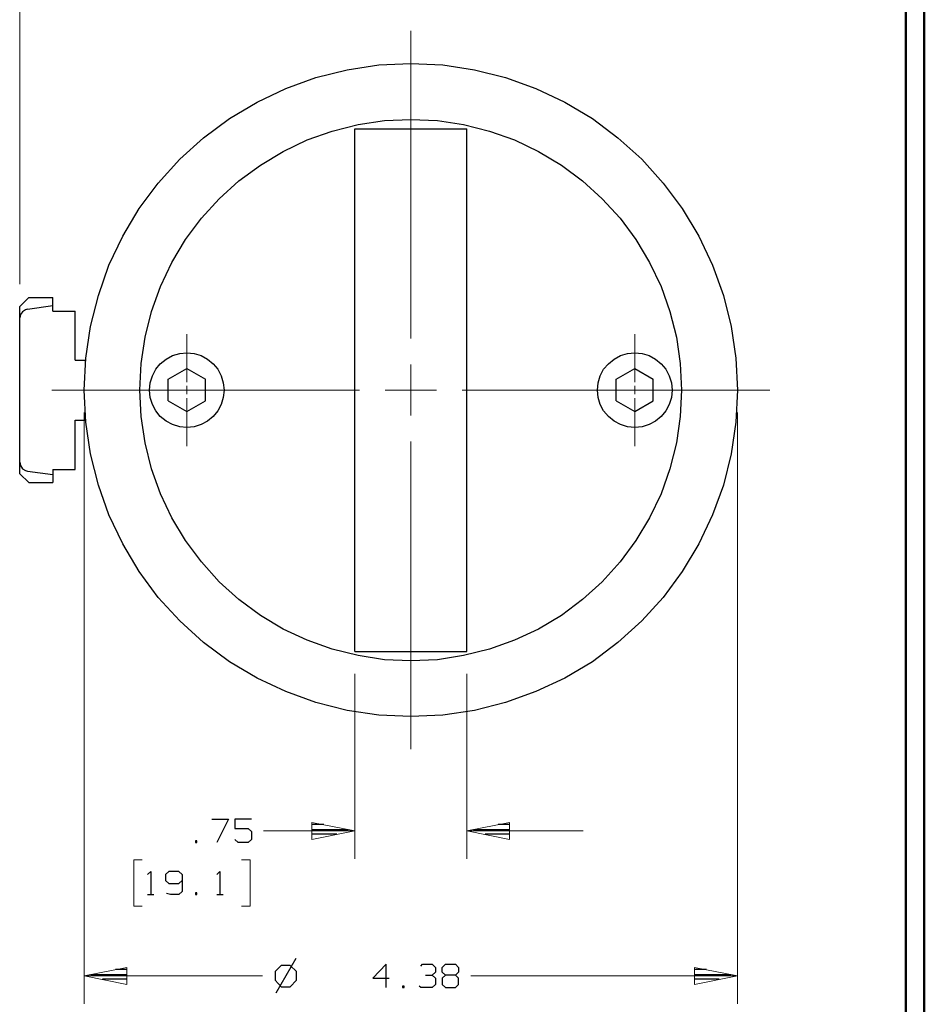
# Model space of a CAD drawing. Units: inches. Extents: x -3.57 to 3.55, y -2.65 to 2.88.
# Drawn here: x 1.71 to 3.55, y -0.3 to 1.71 of the extents above; entities that cross this region are included whole.
import ezdxf

# ---------------------------------------------------------------- set-up
doc = ezdxf.new("R2010")
doc.units = ezdxf.units.IN
doc.header["$MEASUREMENT"] = 0
doc.layers.add('Layer 1', color=7, linetype='Continuous')

msp = doc.modelspace()

# ---------------------------------------------------------------- linework, layer by layer
at = {"layer": 'Layer 1', "lineweight": 50}
for points in [[(3.5521, 2.7597), (3.5521, 2.7597), (3.5521, -2.6458), (3.5521, -2.6458)], [(3.5146, 2.7215), (3.5146, 2.7215), (3.5146, -2.6076), (3.5146, -2.6076)]]:
    msp.add_open_spline(points, degree=3, dxfattribs=at)
at = {"layer": 'Layer 1', "lineweight": 13}
for points in [[(1.7069, 1.1722), (1.7069, 1.1722), (1.7069, 1.8986), (1.7069, 1.8986)], [(2.5049, 1.0611), (2.5049, 1.0611), (2.5049, 1.6889), (2.5049, 1.6889)], [(2.0479, 0.9722), (2.0479, 0.9722), (2.0479, 1.0701), (2.0479, 1.0701)], [(2.9618, 0.9722), (2.9618, 0.9722), (2.9618, 1.0701), (2.9618, 1.0701)], [(2.5049, 0.9042), (2.5049, 0.9042), (2.5049, 1.0083), (2.5049, 1.0083)], [(2.0479, 0.9479), (2.0479, 0.9479), (2.0479, 0.9646), (2.0479, 0.9646)], [(2.9618, 0.9479), (2.9618, 0.9479), (2.9618, 0.9646), (2.9618, 0.9646)], [(1.7722, 0.9562), (1.7722, 0.9562), (2.4, 0.9562), (2.4, 0.9562)], [(2.4521, 0.9562), (2.4521, 0.9562), (2.5569, 0.9562), (2.5569, 0.9562)], [(2.6097, 0.9562), (2.6097, 0.9562), (3.2368, 0.9562), (3.2368, 0.9562)], [(2.0479, 0.8417), (2.0479, 0.8417), (2.0479, 0.9396), (2.0479, 0.9396)], [(2.9618, 0.8417), (2.9618, 0.8417), (2.9618, 0.9396), (2.9618, 0.9396)], [(1.8382, 0.9104), (1.8382, 0.9104), (1.8382, -0.2958), (1.8382, -0.2958)], [(3.1708, 0.9104), (3.1708, 0.9104), (3.1708, -0.2958), (3.1708, -0.2958)], [(2.5049, 0.2236), (2.5049, 0.2236), (2.5049, 0.8514), (2.5049, 0.8514)], [(2.3903, 0.3771), (2.3903, 0.3771), (2.3903, 0), (2.3903, 0)], [(2.6188, 0.3771), (2.6188, 0.3771), (2.6188, 0), (2.6188, 0)], [(2.2042, 0.0569), (2.2042, 0.0569), (2.3903, 0.0569), (2.3903, 0.0569)], [(2.6188, 0.0569), (2.6188, 0.0569), (2.8563, 0.0569), (2.8563, 0.0569)], [(1.9569, -0.0021), (1.9569, -0.0021), (1.9396, -0.0021), (1.9396, -0.0021)], [(1.9396, -0.0021), (1.9396, -0.0021), (1.9396, -0.0965), (1.9396, -0.0965)], [(2.1597, -0.0021), (2.1597, -0.0021), (2.1771, -0.0021), (2.1771, -0.0021)], [(2.1771, -0.0021), (2.1771, -0.0021), (2.1771, -0.0965), (2.1771, -0.0965)], [(1.9396, -0.0965), (1.9396, -0.0965), (1.9569, -0.0965), (1.9569, -0.0965)], [(2.1771, -0.0965), (2.1771, -0.0965), (2.1597, -0.0965), (2.1597, -0.0965)], [(2.2021, -0.2389), (2.2021, -0.2389), (1.8382, -0.2389), (1.8382, -0.2389)], [(3.1708, -0.2389), (3.1708, -0.2389), (2.6271, -0.2389), (2.6271, -0.2389)]]:
    msp.add_open_spline(points, degree=3, dxfattribs=at)
at = {"layer": 'Layer 1', "lineweight": 25}
for points, knots in [([(3.1708, 0.9562), (3.1708, 0.9562), (3.1674, 1.0215), (3.1674, 1.0215), (3.1674, 1.0215), (3.1674, 1.0215), (3.1583, 1.0861), (3.1583, 1.0861), (3.1583, 1.0861), (3.1583, 1.0861), (3.1424, 1.1493), (3.1424, 1.1493), (3.1424, 1.1493), (3.1424, 1.1493), (3.1201, 1.2111), (3.1201, 1.2111), (3.1201, 1.2111), (3.1201, 1.2111), (3.0924, 1.2701), (3.0924, 1.2701), (3.0924, 1.2701), (3.0924, 1.2701), (3.0583, 1.3264), (3.0583, 1.3264), (3.0583, 1.3264), (3.0583, 1.3264), (3.0194, 1.3785), (3.0194, 1.3785), (3.0194, 1.3785), (3.0194, 1.3785), (2.9757, 1.4271), (2.9757, 1.4271), (2.9757, 1.4271), (2.9757, 1.4271), (2.9271, 1.4708), (2.9271, 1.4708), (2.9271, 1.4708), (2.9271, 1.4708), (2.875, 1.5104), (2.875, 1.5104), (2.875, 1.5104), (2.875, 1.5104), (2.8188, 1.5437), (2.8188, 1.5437), (2.8188, 1.5437), (2.8188, 1.5437), (2.7597, 1.5715), (2.7597, 1.5715), (2.7597, 1.5715), (2.7597, 1.5715), (2.6979, 1.5937), (2.6979, 1.5937), (2.6979, 1.5937), (2.6979, 1.5937), (2.6347, 1.6097), (2.6347, 1.6097), (2.6347, 1.6097), (2.6347, 1.6097), (2.5701, 1.6194), (2.5701, 1.6194), (2.5701, 1.6194), (2.5701, 1.6194), (2.5049, 1.6222), (2.5049, 1.6222), (2.5049, 1.6222), (2.5049, 1.6222), (2.4396, 1.6194), (2.4396, 1.6194), (2.4396, 1.6194), (2.4396, 1.6194), (2.375, 1.6097), (2.375, 1.6097), (2.375, 1.6097), (2.375, 1.6097), (2.3111, 1.5937), (2.3111, 1.5937), (2.3111, 1.5937), (2.3111, 1.5937), (2.25, 1.5715), (2.25, 1.5715), (2.25, 1.5715), (2.25, 1.5715), (2.191, 1.5437), (2.191, 1.5437), (2.191, 1.5437), (2.191, 1.5437), (2.1347, 1.5104), (2.1347, 1.5104), (2.1347, 1.5104), (2.1347, 1.5104), (2.0819, 1.4708), (2.0819, 1.4708), (2.0819, 1.4708), (2.0819, 1.4708), (2.0333, 1.4271), (2.0333, 1.4271), (2.0333, 1.4271), (2.0333, 1.4271), (1.9896, 1.3785), (1.9896, 1.3785), (1.9896, 1.3785), (1.9896, 1.3785), (1.9507, 1.3264), (1.9507, 1.3264), (1.9507, 1.3264), (1.9507, 1.3264), (1.9174, 1.2701), (1.9174, 1.2701), (1.9174, 1.2701), (1.9174, 1.2701), (1.8889, 1.2111), (1.8889, 1.2111), (1.8889, 1.2111), (1.8889, 1.2111), (1.8674, 1.1493), (1.8674, 1.1493), (1.8674, 1.1493), (1.8674, 1.1493), (1.8514, 1.0861), (1.8514, 1.0861), (1.8514, 1.0861), (1.8514, 1.0861), (1.8417, 1.0215), (1.8417, 1.0215), (1.8417, 1.0215), (1.8417, 1.0215), (1.8382, 0.9562), (1.8382, 0.9562), (1.8382, 0.9562), (1.8382, 0.9562), (1.8417, 0.891), (1.8417, 0.891), (1.8417, 0.891), (1.8417, 0.891), (1.8514, 0.8264), (1.8514, 0.8264), (1.8514, 0.8264), (1.8514, 0.8264), (1.8674, 0.7625), (1.8674, 0.7625), (1.8674, 0.7625), (1.8674, 0.7625), (1.8889, 0.7014), (1.8889, 0.7014), (1.8889, 0.7014), (1.8889, 0.7014), (1.9174, 0.6424), (1.9174, 0.6424), (1.9174, 0.6424), (1.9174, 0.6424), (1.9507, 0.5861), (1.9507, 0.5861), (1.9507, 0.5861), (1.9507, 0.5861), (1.9896, 0.5333), (1.9896, 0.5333), (1.9896, 0.5333), (1.9896, 0.5333), (2.0333, 0.4854), (2.0333, 0.4854), (2.0333, 0.4854), (2.0333, 0.4854), (2.0819, 0.441), (2.0819, 0.441), (2.0819, 0.441), (2.0819, 0.441), (2.1347, 0.4021), (2.1347, 0.4021), (2.1347, 0.4021), (2.1347, 0.4021), (2.191, 0.3687), (2.191, 0.3687), (2.191, 0.3687), (2.191, 0.3687), (2.25, 0.341), (2.25, 0.341), (2.25, 0.341), (2.25, 0.341), (2.3111, 0.3187), (2.3111, 0.3187), (2.3111, 0.3187), (2.3111, 0.3187), (2.375, 0.3028), (2.375, 0.3028), (2.375, 0.3028), (2.375, 0.3028), (2.4396, 0.2931), (2.4396, 0.2931), (2.4396, 0.2931), (2.4396, 0.2931), (2.5049, 0.2903), (2.5049, 0.2903), (2.5049, 0.2903), (2.5049, 0.2903), (2.5701, 0.2931), (2.5701, 0.2931), (2.5701, 0.2931), (2.5701, 0.2931), (2.6347, 0.3028), (2.6347, 0.3028), (2.6347, 0.3028), (2.6347, 0.3028), (2.6979, 0.3187), (2.6979, 0.3187), (2.6979, 0.3187), (2.6979, 0.3187), (2.7597, 0.341), (2.7597, 0.341), (2.7597, 0.341), (2.7597, 0.341), (2.8188, 0.3687), (2.8188, 0.3687), (2.8188, 0.3687), (2.8188, 0.3687), (2.875, 0.4021), (2.875, 0.4021), (2.875, 0.4021), (2.875, 0.4021), (2.9271, 0.441), (2.9271, 0.441), (2.9271, 0.441), (2.9271, 0.441), (2.9757, 0.4854), (2.9757, 0.4854), (2.9757, 0.4854), (2.9757, 0.4854), (3.0194, 0.5333), (3.0194, 0.5333), (3.0194, 0.5333), (3.0194, 0.5333), (3.0583, 0.5861), (3.0583, 0.5861), (3.0583, 0.5861), (3.0583, 0.5861), (3.0924, 0.6424), (3.0924, 0.6424), (3.0924, 0.6424), (3.0924, 0.6424), (3.1201, 0.7014), (3.1201, 0.7014), (3.1201, 0.7014), (3.1201, 0.7014), (3.1424, 0.7625), (3.1424, 0.7625), (3.1424, 0.7625), (3.1424, 0.7625), (3.1583, 0.8264), (3.1583, 0.8264), (3.1583, 0.8264), (3.1583, 0.8264), (3.1674, 0.891), (3.1674, 0.891), (3.1674, 0.891), (3.1674, 0.891), (3.1708, 0.9562), (3.1708, 0.9562)], [0, 0, 0, 0, 0.015385, 0.015385, 0.015385, 0.015385, 0.030769, 0.030769, 0.030769, 0.030769, 0.046154, 0.046154, 0.046154, 0.046154, 0.061538, 0.061538, 0.061538, 0.061538, 0.076923, 0.076923, 0.076923, 0.076923, 0.092308, 0.092308, 0.092308, 0.092308, 0.107692, 0.107692, 0.107692, 0.107692, 0.123077, 0.123077, 0.123077, 0.123077, 0.138462, 0.138462, 0.138462, 0.138462, 0.153846, 0.153846, 0.153846, 0.153846, 0.169231, 0.169231, 0.169231, 0.169231, 0.184615, 0.184615, 0.184615, 0.184615, 0.2, 0.2, 0.2, 0.2, 0.215385, 0.215385, 0.215385, 0.215385, 0.230769, 0.230769, 0.230769, 0.230769, 0.246154, 0.246154, 0.246154, 0.246154, 0.261538, 0.261538, 0.261538, 0.261538, 0.276923, 0.276923, 0.276923, 0.276923, 0.292308, 0.292308, 0.292308, 0.292308, 0.307692, 0.307692, 0.307692, 0.307692, 0.323077, 0.323077, 0.323077, 0.323077, 0.338462, 0.338462, 0.338462, 0.338462, 0.353846, 0.353846, 0.353846, 0.353846, 0.369231, 0.369231, 0.369231, 0.369231, 0.384615, 0.384615, 0.384615, 0.384615, 0.4, 0.4, 0.4, 0.4, 0.415385, 0.415385, 0.415385, 0.415385, 0.430769, 0.430769, 0.430769, 0.430769, 0.446154, 0.446154, 0.446154, 0.446154, 0.461538, 0.461538, 0.461538, 0.461538, 0.476923, 0.476923, 0.476923, 0.476923, 0.492308, 0.492308, 0.492308, 0.492308, 0.507692, 0.507692, 0.507692, 0.507692, 0.523077, 0.523077, 0.523077, 0.523077, 0.538462, 0.538462, 0.538462, 0.538462, 0.553846, 0.553846, 0.553846, 0.553846, 0.569231, 0.569231, 0.569231, 0.569231, 0.584615, 0.584615, 0.584615, 0.584615, 0.6, 0.6, 0.6, 0.6, 0.615385, 0.615385, 0.615385, 0.615385, 0.630769, 0.630769, 0.630769, 0.630769, 0.646154, 0.646154, 0.646154, 0.646154, 0.661538, 0.661538, 0.661538, 0.661538, 0.676923, 0.676923, 0.676923, 0.676923, 0.692308, 0.692308, 0.692308, 0.692308, 0.707692, 0.707692, 0.707692, 0.707692, 0.723077, 0.723077, 0.723077, 0.723077, 0.738462, 0.738462, 0.738462, 0.738462, 0.753846, 0.753846, 0.753846, 0.753846, 0.769231, 0.769231, 0.769231, 0.769231, 0.784615, 0.784615, 0.784615, 0.784615, 0.8, 0.8, 0.8, 0.8, 0.815385, 0.815385, 0.815385, 0.815385, 0.830769, 0.830769, 0.830769, 0.830769, 0.846154, 0.846154, 0.846154, 0.846154, 0.861538, 0.861538, 0.861538, 0.861538, 0.876923, 0.876923, 0.876923, 0.876923, 0.892308, 0.892308, 0.892308, 0.892308, 0.907692, 0.907692, 0.907692, 0.907692, 0.923077, 0.923077, 0.923077, 0.923077, 0.938462, 0.938462, 0.938462, 0.938462, 0.953846, 0.953846, 0.953846, 0.953846, 0.969231, 0.969231, 0.969231, 0.969231, 1, 1, 1, 1]), ([(3.0569, 0.9562), (3.0569, 0.9562), (3.0542, 1.0104), (3.0542, 1.0104), (3.0542, 1.0104), (3.0542, 1.0104), (3.0465, 1.0639), (3.0465, 1.0639), (3.0465, 1.0639), (3.0465, 1.0639), (3.0333, 1.1167), (3.0333, 1.1167), (3.0333, 1.1167), (3.0333, 1.1167), (3.0153, 1.1674), (3.0153, 1.1674), (3.0153, 1.1674), (3.0153, 1.1674), (2.9917, 1.2167), (2.9917, 1.2167), (2.9917, 1.2167), (2.9917, 1.2167), (2.9639, 1.2632), (2.9639, 1.2632), (2.9639, 1.2632), (2.9639, 1.2632), (2.9319, 1.3069), (2.9319, 1.3069), (2.9319, 1.3069), (2.9319, 1.3069), (2.8951, 1.3465), (2.8951, 1.3465), (2.8951, 1.3465), (2.8951, 1.3465), (2.8549, 1.3833), (2.8549, 1.3833), (2.8549, 1.3833), (2.8549, 1.3833), (2.8118, 1.4153), (2.8118, 1.4153), (2.8118, 1.4153), (2.8118, 1.4153), (2.7653, 1.4431), (2.7653, 1.4431), (2.7653, 1.4431), (2.7653, 1.4431), (2.716, 1.4667), (2.716, 1.4667), (2.716, 1.4667), (2.716, 1.4667), (2.6653, 1.4847), (2.6653, 1.4847), (2.6653, 1.4847), (2.6653, 1.4847), (2.6125, 1.4979), (2.6125, 1.4979), (2.6125, 1.4979), (2.6125, 1.4979), (2.559, 1.5062), (2.559, 1.5062), (2.559, 1.5062), (2.559, 1.5062), (2.5049, 1.5083), (2.5049, 1.5083), (2.5049, 1.5083), (2.5049, 1.5083), (2.4507, 1.5062), (2.4507, 1.5062), (2.4507, 1.5062), (2.4507, 1.5062), (2.3972, 1.4979), (2.3972, 1.4979), (2.3972, 1.4979), (2.3972, 1.4979), (2.3444, 1.4847), (2.3444, 1.4847), (2.3444, 1.4847), (2.3444, 1.4847), (2.2931, 1.4667), (2.2931, 1.4667), (2.2931, 1.4667), (2.2931, 1.4667), (2.2444, 1.4431), (2.2444, 1.4431), (2.2444, 1.4431), (2.2444, 1.4431), (2.1979, 1.4153), (2.1979, 1.4153), (2.1979, 1.4153), (2.1979, 1.4153), (2.1542, 1.3833), (2.1542, 1.3833), (2.1542, 1.3833), (2.1542, 1.3833), (2.1139, 1.3465), (2.1139, 1.3465), (2.1139, 1.3465), (2.1139, 1.3465), (2.0778, 1.3069), (2.0778, 1.3069), (2.0778, 1.3069), (2.0778, 1.3069), (2.0451, 1.2632), (2.0451, 1.2632), (2.0451, 1.2632), (2.0451, 1.2632), (2.0174, 1.2167), (2.0174, 1.2167), (2.0174, 1.2167), (2.0174, 1.2167), (1.9944, 1.1674), (1.9944, 1.1674), (1.9944, 1.1674), (1.9944, 1.1674), (1.9757, 1.1167), (1.9757, 1.1167), (1.9757, 1.1167), (1.9757, 1.1167), (1.9632, 1.0639), (1.9632, 1.0639), (1.9632, 1.0639), (1.9632, 1.0639), (1.9549, 1.0104), (1.9549, 1.0104), (1.9549, 1.0104), (1.9549, 1.0104), (1.9521, 0.9562), (1.9521, 0.9562), (1.9521, 0.9562), (1.9521, 0.9562), (1.9549, 0.9021), (1.9549, 0.9021), (1.9549, 0.9021), (1.9549, 0.9021), (1.9632, 0.8486), (1.9632, 0.8486), (1.9632, 0.8486), (1.9632, 0.8486), (1.9757, 0.7958), (1.9757, 0.7958), (1.9757, 0.7958), (1.9757, 0.7958), (1.9944, 0.7444), (1.9944, 0.7444), (1.9944, 0.7444), (1.9944, 0.7444), (2.0174, 0.6958), (2.0174, 0.6958), (2.0174, 0.6958), (2.0174, 0.6958), (2.0451, 0.6493), (2.0451, 0.6493), (2.0451, 0.6493), (2.0451, 0.6493), (2.0778, 0.6056), (2.0778, 0.6056), (2.0778, 0.6056), (2.0778, 0.6056), (2.1139, 0.5653), (2.1139, 0.5653), (2.1139, 0.5653), (2.1139, 0.5653), (2.1542, 0.5292), (2.1542, 0.5292), (2.1542, 0.5292), (2.1542, 0.5292), (2.1979, 0.4965), (2.1979, 0.4965), (2.1979, 0.4965), (2.1979, 0.4965), (2.2444, 0.4687), (2.2444, 0.4687), (2.2444, 0.4687), (2.2444, 0.4687), (2.2931, 0.4458), (2.2931, 0.4458), (2.2931, 0.4458), (2.2931, 0.4458), (2.3444, 0.4278), (2.3444, 0.4278), (2.3444, 0.4278), (2.3444, 0.4278), (2.3972, 0.4146), (2.3972, 0.4146), (2.3972, 0.4146), (2.3972, 0.4146), (2.4507, 0.4062), (2.4507, 0.4062), (2.4507, 0.4062), (2.4507, 0.4062), (2.5049, 0.4035), (2.5049, 0.4035), (2.5049, 0.4035), (2.5049, 0.4035), (2.559, 0.4062), (2.559, 0.4062), (2.559, 0.4062), (2.559, 0.4062), (2.6125, 0.4146), (2.6125, 0.4146), (2.6125, 0.4146), (2.6125, 0.4146), (2.6653, 0.4278), (2.6653, 0.4278), (2.6653, 0.4278), (2.6653, 0.4278), (2.716, 0.4458), (2.716, 0.4458), (2.716, 0.4458), (2.716, 0.4458), (2.7653, 0.4687), (2.7653, 0.4687), (2.7653, 0.4687), (2.7653, 0.4687), (2.8118, 0.4965), (2.8118, 0.4965), (2.8118, 0.4965), (2.8118, 0.4965), (2.8549, 0.5292), (2.8549, 0.5292), (2.8549, 0.5292), (2.8549, 0.5292), (2.8951, 0.5653), (2.8951, 0.5653), (2.8951, 0.5653), (2.8951, 0.5653), (2.9319, 0.6056), (2.9319, 0.6056), (2.9319, 0.6056), (2.9319, 0.6056), (2.9639, 0.6493), (2.9639, 0.6493), (2.9639, 0.6493), (2.9639, 0.6493), (2.9917, 0.6958), (2.9917, 0.6958), (2.9917, 0.6958), (2.9917, 0.6958), (3.0153, 0.7444), (3.0153, 0.7444), (3.0153, 0.7444), (3.0153, 0.7444), (3.0333, 0.7958), (3.0333, 0.7958), (3.0333, 0.7958), (3.0333, 0.7958), (3.0465, 0.8486), (3.0465, 0.8486), (3.0465, 0.8486), (3.0465, 0.8486), (3.0542, 0.9021), (3.0542, 0.9021), (3.0542, 0.9021), (3.0542, 0.9021), (3.0569, 0.9562), (3.0569, 0.9562)], [0, 0, 0, 0, 0.015385, 0.015385, 0.015385, 0.015385, 0.030769, 0.030769, 0.030769, 0.030769, 0.046154, 0.046154, 0.046154, 0.046154, 0.061538, 0.061538, 0.061538, 0.061538, 0.076923, 0.076923, 0.076923, 0.076923, 0.092308, 0.092308, 0.092308, 0.092308, 0.107692, 0.107692, 0.107692, 0.107692, 0.123077, 0.123077, 0.123077, 0.123077, 0.138462, 0.138462, 0.138462, 0.138462, 0.153846, 0.153846, 0.153846, 0.153846, 0.169231, 0.169231, 0.169231, 0.169231, 0.184615, 0.184615, 0.184615, 0.184615, 0.2, 0.2, 0.2, 0.2, 0.215385, 0.215385, 0.215385, 0.215385, 0.230769, 0.230769, 0.230769, 0.230769, 0.246154, 0.246154, 0.246154, 0.246154, 0.261538, 0.261538, 0.261538, 0.261538, 0.276923, 0.276923, 0.276923, 0.276923, 0.292308, 0.292308, 0.292308, 0.292308, 0.307692, 0.307692, 0.307692, 0.307692, 0.323077, 0.323077, 0.323077, 0.323077, 0.338462, 0.338462, 0.338462, 0.338462, 0.353846, 0.353846, 0.353846, 0.353846, 0.369231, 0.369231, 0.369231, 0.369231, 0.384615, 0.384615, 0.384615, 0.384615, 0.4, 0.4, 0.4, 0.4, 0.415385, 0.415385, 0.415385, 0.415385, 0.430769, 0.430769, 0.430769, 0.430769, 0.446154, 0.446154, 0.446154, 0.446154, 0.461538, 0.461538, 0.461538, 0.461538, 0.476923, 0.476923, 0.476923, 0.476923, 0.492308, 0.492308, 0.492308, 0.492308, 0.507692, 0.507692, 0.507692, 0.507692, 0.523077, 0.523077, 0.523077, 0.523077, 0.538462, 0.538462, 0.538462, 0.538462, 0.553846, 0.553846, 0.553846, 0.553846, 0.569231, 0.569231, 0.569231, 0.569231, 0.584615, 0.584615, 0.584615, 0.584615, 0.6, 0.6, 0.6, 0.6, 0.615385, 0.615385, 0.615385, 0.615385, 0.630769, 0.630769, 0.630769, 0.630769, 0.646154, 0.646154, 0.646154, 0.646154, 0.661538, 0.661538, 0.661538, 0.661538, 0.676923, 0.676923, 0.676923, 0.676923, 0.692308, 0.692308, 0.692308, 0.692308, 0.707692, 0.707692, 0.707692, 0.707692, 0.723077, 0.723077, 0.723077, 0.723077, 0.738462, 0.738462, 0.738462, 0.738462, 0.753846, 0.753846, 0.753846, 0.753846, 0.769231, 0.769231, 0.769231, 0.769231, 0.784615, 0.784615, 0.784615, 0.784615, 0.8, 0.8, 0.8, 0.8, 0.815385, 0.815385, 0.815385, 0.815385, 0.830769, 0.830769, 0.830769, 0.830769, 0.846154, 0.846154, 0.846154, 0.846154, 0.861538, 0.861538, 0.861538, 0.861538, 0.876923, 0.876923, 0.876923, 0.876923, 0.892308, 0.892308, 0.892308, 0.892308, 0.907692, 0.907692, 0.907692, 0.907692, 0.923077, 0.923077, 0.923077, 0.923077, 0.938462, 0.938462, 0.938462, 0.938462, 0.953846, 0.953846, 0.953846, 0.953846, 0.969231, 0.969231, 0.969231, 0.969231, 1, 1, 1, 1]), ([(1.7229, 1.1215), (1.7229, 1.1215), (1.7188, 1.1201), (1.7188, 1.1201), (1.7188, 1.1201), (1.7188, 1.1201), (1.7125, 1.116), (1.7125, 1.116), (1.7125, 1.116), (1.7125, 1.116), (1.7083, 1.1104), (1.7083, 1.1104), (1.7083, 1.1104), (1.7083, 1.1104), (1.7069, 1.1035), (1.7069, 1.1035)], [0, 0, 0, 0, 0.2, 0.2, 0.2, 0.2, 0.4, 0.4, 0.4, 0.4, 0.6, 0.6, 0.6, 0.6, 1, 1, 1, 1]), ([(2.1243, 0.9562), (2.1243, 0.9562), (2.1222, 0.9708), (2.1222, 0.9708), (2.1222, 0.9708), (2.1222, 0.9708), (2.1181, 0.9854), (2.1181, 0.9854), (2.1181, 0.9854), (2.1181, 0.9854), (2.1111, 0.9986), (2.1111, 0.9986), (2.1111, 0.9986), (2.1111, 0.9986), (2.1014, 1.0097), (2.1014, 1.0097), (2.1014, 1.0097), (2.1014, 1.0097), (2.0903, 1.0194), (2.0903, 1.0194), (2.0903, 1.0194), (2.0903, 1.0194), (2.0771, 1.0264), (2.0771, 1.0264), (2.0771, 1.0264), (2.0771, 1.0264), (2.0625, 1.0306), (2.0625, 1.0306), (2.0625, 1.0306), (2.0625, 1.0306), (2.0479, 1.0319), (2.0479, 1.0319), (2.0479, 1.0319), (2.0479, 1.0319), (2.0333, 1.0306), (2.0333, 1.0306), (2.0333, 1.0306), (2.0333, 1.0306), (2.0188, 1.0264), (2.0188, 1.0264), (2.0188, 1.0264), (2.0188, 1.0264), (2.0056, 1.0194), (2.0056, 1.0194), (2.0056, 1.0194), (2.0056, 1.0194), (1.9938, 1.0097), (1.9938, 1.0097), (1.9938, 1.0097), (1.9938, 1.0097), (1.9847, 0.9986), (1.9847, 0.9986), (1.9847, 0.9986), (1.9847, 0.9986), (1.9778, 0.9854), (1.9778, 0.9854), (1.9778, 0.9854), (1.9778, 0.9854), (1.9729, 0.9708), (1.9729, 0.9708), (1.9729, 0.9708), (1.9729, 0.9708), (1.9715, 0.9562), (1.9715, 0.9562), (1.9715, 0.9562), (1.9715, 0.9562), (1.9729, 0.941), (1.9729, 0.941), (1.9729, 0.941), (1.9729, 0.941), (1.9778, 0.9271), (1.9778, 0.9271), (1.9778, 0.9271), (1.9778, 0.9271), (1.9847, 0.9139), (1.9847, 0.9139), (1.9847, 0.9139), (1.9847, 0.9139), (1.9938, 0.9021), (1.9938, 0.9021), (1.9938, 0.9021), (1.9938, 0.9021), (2.0056, 0.8931), (2.0056, 0.8931), (2.0056, 0.8931), (2.0056, 0.8931), (2.0188, 0.8861), (2.0188, 0.8861), (2.0188, 0.8861), (2.0188, 0.8861), (2.0333, 0.8812), (2.0333, 0.8812), (2.0333, 0.8812), (2.0333, 0.8812), (2.0479, 0.8799), (2.0479, 0.8799), (2.0479, 0.8799), (2.0479, 0.8799), (2.0625, 0.8812), (2.0625, 0.8812), (2.0625, 0.8812), (2.0625, 0.8812), (2.0771, 0.8861), (2.0771, 0.8861), (2.0771, 0.8861), (2.0771, 0.8861), (2.0903, 0.8931), (2.0903, 0.8931), (2.0903, 0.8931), (2.0903, 0.8931), (2.1014, 0.9021), (2.1014, 0.9021), (2.1014, 0.9021), (2.1014, 0.9021), (2.1111, 0.9139), (2.1111, 0.9139), (2.1111, 0.9139), (2.1111, 0.9139), (2.1181, 0.9271), (2.1181, 0.9271), (2.1181, 0.9271), (2.1181, 0.9271), (2.1222, 0.941), (2.1222, 0.941), (2.1222, 0.941), (2.1222, 0.941), (2.1243, 0.9562), (2.1243, 0.9562)], [0, 0, 0, 0, 0.030303, 0.030303, 0.030303, 0.030303, 0.060606, 0.060606, 0.060606, 0.060606, 0.090909, 0.090909, 0.090909, 0.090909, 0.121212, 0.121212, 0.121212, 0.121212, 0.151515, 0.151515, 0.151515, 0.151515, 0.181818, 0.181818, 0.181818, 0.181818, 0.212121, 0.212121, 0.212121, 0.212121, 0.242424, 0.242424, 0.242424, 0.242424, 0.272727, 0.272727, 0.272727, 0.272727, 0.30303, 0.30303, 0.30303, 0.30303, 0.333333, 0.333333, 0.333333, 0.333333, 0.363636, 0.363636, 0.363636, 0.363636, 0.393939, 0.393939, 0.393939, 0.393939, 0.424242, 0.424242, 0.424242, 0.424242, 0.454545, 0.454545, 0.454545, 0.454545, 0.484848, 0.484848, 0.484848, 0.484848, 0.515152, 0.515152, 0.515152, 0.515152, 0.545455, 0.545455, 0.545455, 0.545455, 0.575758, 0.575758, 0.575758, 0.575758, 0.606061, 0.606061, 0.606061, 0.606061, 0.636364, 0.636364, 0.636364, 0.636364, 0.666667, 0.666667, 0.666667, 0.666667, 0.69697, 0.69697, 0.69697, 0.69697, 0.727273, 0.727273, 0.727273, 0.727273, 0.757576, 0.757576, 0.757576, 0.757576, 0.787879, 0.787879, 0.787879, 0.787879, 0.818182, 0.818182, 0.818182, 0.818182, 0.848485, 0.848485, 0.848485, 0.848485, 0.878788, 0.878788, 0.878788, 0.878788, 0.909091, 0.909091, 0.909091, 0.909091, 0.939394, 0.939394, 0.939394, 0.939394, 1, 1, 1, 1]), ([(3.0375, 0.9562), (3.0375, 0.9562), (3.0361, 0.9708), (3.0361, 0.9708), (3.0361, 0.9708), (3.0361, 0.9708), (3.0319, 0.9854), (3.0319, 0.9854), (3.0319, 0.9854), (3.0319, 0.9854), (3.025, 0.9986), (3.025, 0.9986), (3.025, 0.9986), (3.025, 0.9986), (3.0153, 1.0097), (3.0153, 1.0097), (3.0153, 1.0097), (3.0153, 1.0097), (3.0035, 1.0194), (3.0035, 1.0194), (3.0035, 1.0194), (3.0035, 1.0194), (2.991, 1.0264), (2.991, 1.0264), (2.991, 1.0264), (2.991, 1.0264), (2.9764, 1.0306), (2.9764, 1.0306), (2.9764, 1.0306), (2.9764, 1.0306), (2.9618, 1.0319), (2.9618, 1.0319), (2.9618, 1.0319), (2.9618, 1.0319), (2.9465, 1.0306), (2.9465, 1.0306), (2.9465, 1.0306), (2.9465, 1.0306), (2.9326, 1.0264), (2.9326, 1.0264), (2.9326, 1.0264), (2.9326, 1.0264), (2.9194, 1.0194), (2.9194, 1.0194), (2.9194, 1.0194), (2.9194, 1.0194), (2.9076, 1.0097), (2.9076, 1.0097), (2.9076, 1.0097), (2.9076, 1.0097), (2.8979, 0.9986), (2.8979, 0.9986), (2.8979, 0.9986), (2.8979, 0.9986), (2.891, 0.9854), (2.891, 0.9854), (2.891, 0.9854), (2.891, 0.9854), (2.8868, 0.9708), (2.8868, 0.9708), (2.8868, 0.9708), (2.8868, 0.9708), (2.8854, 0.9562), (2.8854, 0.9562), (2.8854, 0.9562), (2.8854, 0.9562), (2.8868, 0.941), (2.8868, 0.941), (2.8868, 0.941), (2.8868, 0.941), (2.891, 0.9271), (2.891, 0.9271), (2.891, 0.9271), (2.891, 0.9271), (2.8979, 0.9139), (2.8979, 0.9139), (2.8979, 0.9139), (2.8979, 0.9139), (2.9076, 0.9021), (2.9076, 0.9021), (2.9076, 0.9021), (2.9076, 0.9021), (2.9194, 0.8931), (2.9194, 0.8931), (2.9194, 0.8931), (2.9194, 0.8931), (2.9326, 0.8861), (2.9326, 0.8861), (2.9326, 0.8861), (2.9326, 0.8861), (2.9465, 0.8812), (2.9465, 0.8812), (2.9465, 0.8812), (2.9465, 0.8812), (2.9618, 0.8799), (2.9618, 0.8799), (2.9618, 0.8799), (2.9618, 0.8799), (2.9764, 0.8812), (2.9764, 0.8812), (2.9764, 0.8812), (2.9764, 0.8812), (2.991, 0.8861), (2.991, 0.8861), (2.991, 0.8861), (2.991, 0.8861), (3.0035, 0.8931), (3.0035, 0.8931), (3.0035, 0.8931), (3.0035, 0.8931), (3.0153, 0.9021), (3.0153, 0.9021), (3.0153, 0.9021), (3.0153, 0.9021), (3.025, 0.9139), (3.025, 0.9139), (3.025, 0.9139), (3.025, 0.9139), (3.0319, 0.9271), (3.0319, 0.9271), (3.0319, 0.9271), (3.0319, 0.9271), (3.0361, 0.941), (3.0361, 0.941), (3.0361, 0.941), (3.0361, 0.941), (3.0375, 0.9562), (3.0375, 0.9562)], [0, 0, 0, 0, 0.030303, 0.030303, 0.030303, 0.030303, 0.060606, 0.060606, 0.060606, 0.060606, 0.090909, 0.090909, 0.090909, 0.090909, 0.121212, 0.121212, 0.121212, 0.121212, 0.151515, 0.151515, 0.151515, 0.151515, 0.181818, 0.181818, 0.181818, 0.181818, 0.212121, 0.212121, 0.212121, 0.212121, 0.242424, 0.242424, 0.242424, 0.242424, 0.272727, 0.272727, 0.272727, 0.272727, 0.30303, 0.30303, 0.30303, 0.30303, 0.333333, 0.333333, 0.333333, 0.333333, 0.363636, 0.363636, 0.363636, 0.363636, 0.393939, 0.393939, 0.393939, 0.393939, 0.424242, 0.424242, 0.424242, 0.424242, 0.454545, 0.454545, 0.454545, 0.454545, 0.484848, 0.484848, 0.484848, 0.484848, 0.515152, 0.515152, 0.515152, 0.515152, 0.545455, 0.545455, 0.545455, 0.545455, 0.575758, 0.575758, 0.575758, 0.575758, 0.606061, 0.606061, 0.606061, 0.606061, 0.636364, 0.636364, 0.636364, 0.636364, 0.666667, 0.666667, 0.666667, 0.666667, 0.69697, 0.69697, 0.69697, 0.69697, 0.727273, 0.727273, 0.727273, 0.727273, 0.757576, 0.757576, 0.757576, 0.757576, 0.787879, 0.787879, 0.787879, 0.787879, 0.818182, 0.818182, 0.818182, 0.818182, 0.848485, 0.848485, 0.848485, 0.848485, 0.878788, 0.878788, 0.878788, 0.878788, 0.909091, 0.909091, 0.909091, 0.909091, 0.939394, 0.939394, 0.939394, 0.939394, 1, 1, 1, 1]), ([(1.7069, 0.809), (1.7069, 0.809), (1.7083, 0.8021), (1.7083, 0.8021), (1.7083, 0.8021), (1.7083, 0.8021), (1.7125, 0.7958), (1.7125, 0.7958), (1.7125, 0.7958), (1.7125, 0.7958), (1.7188, 0.7924), (1.7188, 0.7924), (1.7188, 0.7924), (1.7188, 0.7924), (1.7229, 0.791), (1.7229, 0.791)], [0, 0, 0, 0, 0.2, 0.2, 0.2, 0.2, 0.4, 0.4, 0.4, 0.4, 0.6, 0.6, 0.6, 0.6, 1, 1, 1, 1])]:
    msp.add_open_spline(points, degree=3, knots=knots, dxfattribs=at)
for points in [[(2.3903, 1.4889), (2.3903, 1.4889), (2.6188, 1.4889), (2.6188, 1.4889)], [(2.3903, 0.4229), (2.3903, 0.4229), (2.3903, 1.4889), (2.3903, 1.4889)], [(2.6188, 0.4229), (2.6188, 0.4229), (2.6188, 1.4889), (2.6188, 1.4889)], [(1.7069, 1.1264), (1.7069, 1.1264), (1.7257, 1.1451), (1.7257, 1.1451)], [(1.7257, 1.1451), (1.7257, 1.1451), (1.7743, 1.1451), (1.7743, 1.1451)], [(1.7743, 1.1174), (1.7743, 1.1174), (1.7743, 1.1451), (1.7743, 1.1451)], [(1.7069, 0.7854), (1.7069, 0.7854), (1.7069, 1.1264), (1.7069, 1.1264)], [(1.7229, 1.1215), (1.7229, 1.1215), (1.7743, 1.1285), (1.7743, 1.1285)], [(1.7743, 1.1174), (1.7743, 1.1174), (1.8201, 1.1174), (1.8201, 1.1174)], [(1.8201, 1.0174), (1.8201, 1.0174), (1.8201, 1.1174), (1.8201, 1.1174)], [(1.8201, 1.0174), (1.8201, 1.0174), (1.841, 1.0174), (1.841, 1.0174)], [(1.8382, 1.0167), (1.8382, 1.0167), (1.8382, 1.0167), (1.8382, 1.0167)], [(1.841, 1.0118), (1.841, 1.0118), (1.841, 1.0174), (1.841, 1.0174)], [(1.841, 1.0167), (1.841, 1.0167), (1.841, 1.0167), (1.841, 1.0167)], [(2.0097, 0.9785), (2.0097, 0.9785), (2.0479, 1), (2.0479, 1)], [(2.0479, 1), (2.0479, 1), (2.0861, 0.9785), (2.0861, 0.9785)], [(2.9236, 0.9785), (2.9236, 0.9785), (2.9618, 1), (2.9618, 1)], [(2.9618, 1), (2.9618, 1), (2.9993, 0.9785), (2.9993, 0.9785)], [(2.0097, 0.934), (2.0097, 0.934), (2.0097, 0.9785), (2.0097, 0.9785)], [(2.0861, 0.934), (2.0861, 0.934), (2.0861, 0.9785), (2.0861, 0.9785)], [(2.9236, 0.934), (2.9236, 0.934), (2.9236, 0.9785), (2.9236, 0.9785)], [(2.9993, 0.934), (2.9993, 0.934), (2.9993, 0.9785), (2.9993, 0.9785)], [(1.8215, 0.9556), (1.8215, 0.9556), (1.8215, 0.9556), (1.8215, 0.9556)], [(2.0097, 0.934), (2.0097, 0.934), (2.0479, 0.9125), (2.0479, 0.9125)], [(2.0479, 0.9125), (2.0479, 0.9125), (2.0861, 0.934), (2.0861, 0.934)], [(2.9236, 0.934), (2.9236, 0.934), (2.9618, 0.9125), (2.9618, 0.9125)], [(2.9618, 0.9125), (2.9618, 0.9125), (2.9993, 0.934), (2.9993, 0.934)], [(1.8201, 0.8951), (1.8201, 0.8951), (1.841, 0.8951), (1.841, 0.8951)], [(1.8201, 0.7944), (1.8201, 0.7944), (1.8201, 0.8951), (1.8201, 0.8951)], [(1.841, 0.8951), (1.841, 0.8951), (1.841, 0.9), (1.841, 0.9)], [(1.841, 0.8951), (1.841, 0.8951), (1.841, 0.8951), (1.841, 0.8951)], [(1.7069, 0.7854), (1.7069, 0.7854), (1.7257, 0.7674), (1.7257, 0.7674)], [(1.7229, 0.791), (1.7229, 0.791), (1.7743, 0.784), (1.7743, 0.784)], [(1.7743, 0.7944), (1.7743, 0.7944), (1.8201, 0.7944), (1.8201, 0.7944)], [(1.7743, 0.7944), (1.7743, 0.7944), (1.7743, 0.7674), (1.7743, 0.7674)], [(1.7257, 0.7674), (1.7257, 0.7674), (1.7743, 0.7674), (1.7743, 0.7674)], [(2.3903, 0.4229), (2.3903, 0.4229), (2.6188, 0.4229), (2.6188, 0.4229)], [(2.0986, 0.0806), (2.0986, 0.0806), (2.1326, 0.0806), (2.1326, 0.0806)], [(2.1326, 0.0806), (2.1326, 0.0806), (2.109, 0.0333), (2.109, 0.0333)], [(2.1799, 0.0806), (2.1799, 0.0806), (2.1458, 0.0806), (2.1458, 0.0806)], [(2.1458, 0.0806), (2.1458, 0.0806), (2.1458, 0.0618), (2.1458, 0.0618)], [(2.1458, 0.0618), (2.1458, 0.0618), (2.1729, 0.0618), (2.1729, 0.0618)], [(2.1729, 0.0618), (2.1729, 0.0618), (2.1799, 0.0556), (2.1799, 0.0556)], [(2.3271, 0.0701), (2.3271, 0.0701), (2.3035, 0.0701), (2.3035, 0.0701)], [(2.7069, 0.0701), (2.7069, 0.0701), (2.6826, 0.0701), (2.6826, 0.0701)], [(2.1799, 0.0556), (2.1799, 0.0556), (2.1799, 0.0396), (2.1799, 0.0396)], [(2.3035, 0.0597), (2.3035, 0.0597), (2.3771, 0.0597), (2.3771, 0.0597)], [(2.3535, 0.05), (2.3535, 0.05), (2.3035, 0.05), (2.3035, 0.05)], [(2.3035, 0.0403), (2.3035, 0.0403), (2.3035, 0.0403), (2.3035, 0.0403)], [(2.6326, 0.0597), (2.6326, 0.0597), (2.7069, 0.0597), (2.7069, 0.0597)], [(2.7069, 0.05), (2.7069, 0.05), (2.6563, 0.05), (2.6563, 0.05)], [(2.7069, 0.0403), (2.7069, 0.0403), (2.7069, 0.0403), (2.7069, 0.0403)], [(2.0681, 0.0368), (2.0681, 0.0368), (2.0653, 0.0368), (2.0653, 0.0368)], [(2.0653, 0.0368), (2.0653, 0.0368), (2.0653, 0.0333), (2.0653, 0.0333)], [(2.0653, 0.0333), (2.0653, 0.0333), (2.0681, 0.0333), (2.0681, 0.0333)], [(2.0681, 0.0333), (2.0681, 0.0333), (2.0681, 0.0368), (2.0681, 0.0368)], [(2.1528, 0.0333), (2.1528, 0.0333), (2.1458, 0.0396), (2.1458, 0.0396)], [(2.1729, 0.0333), (2.1729, 0.0333), (2.1528, 0.0333), (2.1528, 0.0333)], [(2.1799, 0.0396), (2.1799, 0.0396), (2.1729, 0.0333), (2.1729, 0.0333)], [(1.9674, -0.0319), (1.9674, -0.0319), (1.9743, -0.0257), (1.9743, -0.0257)], [(1.9743, -0.0257), (1.9743, -0.0257), (1.9743, -0.0729), (1.9743, -0.0729)], [(2.0111, -0.0257), (2.0111, -0.0257), (2.0042, -0.0319), (2.0042, -0.0319)], [(2.0042, -0.0319), (2.0042, -0.0319), (2.0042, -0.0444), (2.0042, -0.0444)], [(2.0313, -0.0257), (2.0313, -0.0257), (2.0111, -0.0257), (2.0111, -0.0257)], [(2.0382, -0.0319), (2.0382, -0.0319), (2.0313, -0.0257), (2.0313, -0.0257)], [(2.0382, -0.0319), (2.0382, -0.0319), (2.0382, -0.0667), (2.0382, -0.0667)], [(2.109, -0.0319), (2.109, -0.0319), (2.1153, -0.0257), (2.1153, -0.0257)], [(2.1153, -0.0257), (2.1153, -0.0257), (2.1153, -0.0729), (2.1153, -0.0729)], [(2.0042, -0.0444), (2.0042, -0.0444), (2.0111, -0.0507), (2.0111, -0.0507)], [(2.0111, -0.0507), (2.0111, -0.0507), (2.0313, -0.0507), (2.0313, -0.0507)], [(2.0313, -0.0507), (2.0313, -0.0507), (2.0382, -0.0444), (2.0382, -0.0444)], [(1.9674, -0.0729), (1.9674, -0.0729), (1.9806, -0.0729), (1.9806, -0.0729)], [(2.0146, -0.0729), (2.0146, -0.0729), (2.0063, -0.0708), (2.0063, -0.0708)], [(2.0313, -0.0729), (2.0313, -0.0729), (2.0146, -0.0729), (2.0146, -0.0729)], [(2.0382, -0.0667), (2.0382, -0.0667), (2.0313, -0.0729), (2.0313, -0.0729)], [(2.0681, -0.0694), (2.0681, -0.0694), (2.0653, -0.0694), (2.0653, -0.0694)], [(2.0653, -0.0694), (2.0653, -0.0694), (2.0653, -0.0729), (2.0653, -0.0729)], [(2.0653, -0.0729), (2.0653, -0.0729), (2.0681, -0.0729), (2.0681, -0.0729)], [(2.0681, -0.0729), (2.0681, -0.0729), (2.0681, -0.0694), (2.0681, -0.0694)], [(2.109, -0.0729), (2.109, -0.0729), (2.1222, -0.0729), (2.1222, -0.0729)], [(2.2403, -0.2174), (2.2403, -0.2174), (2.2278, -0.2299), (2.2278, -0.2299)], [(2.2701, -0.2035), (2.2701, -0.2035), (2.2292, -0.2743), (2.2292, -0.2743)], [(2.2583, -0.2174), (2.2583, -0.2174), (2.2403, -0.2174), (2.2403, -0.2174)], [(2.2715, -0.2299), (2.2715, -0.2299), (2.2583, -0.2174), (2.2583, -0.2174)], [(2.4542, -0.2153), (2.4542, -0.2153), (2.4271, -0.2438), (2.4271, -0.2438)], [(2.4542, -0.2625), (2.4542, -0.2625), (2.4542, -0.2153), (2.4542, -0.2153)], [(2.525, -0.2188), (2.525, -0.2188), (2.5285, -0.2153), (2.5285, -0.2153)], [(2.5285, -0.2153), (2.5285, -0.2153), (2.5486, -0.2153), (2.5486, -0.2153)], [(2.5486, -0.2153), (2.5486, -0.2153), (2.5549, -0.2215), (2.5549, -0.2215)], [(2.5688, -0.2215), (2.5688, -0.2215), (2.5757, -0.2153), (2.5757, -0.2153)], [(2.5757, -0.2153), (2.5757, -0.2153), (2.5958, -0.2153), (2.5958, -0.2153)], [(2.5958, -0.2153), (2.5958, -0.2153), (2.6021, -0.2215), (2.6021, -0.2215)], [(1.8521, -0.2361), (1.8521, -0.2361), (1.9264, -0.2361), (1.9264, -0.2361)], [(1.9264, -0.2257), (1.9264, -0.2257), (1.9021, -0.2257), (1.9021, -0.2257)], [(2.2278, -0.2299), (2.2278, -0.2299), (2.2278, -0.2479), (2.2278, -0.2479)], [(2.2715, -0.2479), (2.2715, -0.2479), (2.2715, -0.2299), (2.2715, -0.2299)], [(2.5347, -0.2375), (2.5347, -0.2375), (2.5486, -0.2375), (2.5486, -0.2375)], [(2.5486, -0.2375), (2.5486, -0.2375), (2.5549, -0.2313), (2.5549, -0.2313)], [(2.5486, -0.2375), (2.5486, -0.2375), (2.5549, -0.2438), (2.5549, -0.2438)], [(2.5549, -0.2215), (2.5549, -0.2215), (2.5549, -0.2313), (2.5549, -0.2313)], [(2.5688, -0.2313), (2.5688, -0.2313), (2.5688, -0.2215), (2.5688, -0.2215)], [(2.5757, -0.2375), (2.5757, -0.2375), (2.5688, -0.2313), (2.5688, -0.2313)], [(2.5757, -0.2375), (2.5757, -0.2375), (2.5688, -0.2438), (2.5688, -0.2438)], [(2.5958, -0.2375), (2.5958, -0.2375), (2.5757, -0.2375), (2.5757, -0.2375)], [(2.6021, -0.2313), (2.6021, -0.2313), (2.5958, -0.2375), (2.5958, -0.2375)], [(2.6021, -0.2438), (2.6021, -0.2438), (2.5958, -0.2375), (2.5958, -0.2375)], [(2.6021, -0.2215), (2.6021, -0.2215), (2.6021, -0.2313), (2.6021, -0.2313)], [(3.1076, -0.2257), (3.1076, -0.2257), (3.084, -0.2257), (3.084, -0.2257)], [(3.084, -0.2361), (3.084, -0.2361), (3.1576, -0.2361), (3.1576, -0.2361)], [(1.9264, -0.2458), (1.9264, -0.2458), (1.8757, -0.2458), (1.8757, -0.2458)], [(1.9264, -0.2563), (1.9264, -0.2563), (1.9264, -0.2563), (1.9264, -0.2563)], [(2.2278, -0.2479), (2.2278, -0.2479), (2.2403, -0.2611), (2.2403, -0.2611)], [(2.2403, -0.2611), (2.2403, -0.2611), (2.2583, -0.2611), (2.2583, -0.2611)], [(2.2583, -0.2611), (2.2583, -0.2611), (2.2715, -0.2479), (2.2715, -0.2479)], [(2.4271, -0.2438), (2.4271, -0.2438), (2.4604, -0.2438), (2.4604, -0.2438)], [(2.491, -0.2597), (2.491, -0.2597), (2.4875, -0.2597), (2.4875, -0.2597)], [(2.4875, -0.2597), (2.4875, -0.2597), (2.4875, -0.2625), (2.4875, -0.2625)], [(2.491, -0.2625), (2.491, -0.2625), (2.491, -0.2597), (2.491, -0.2597)], [(2.525, -0.2625), (2.525, -0.2625), (2.5215, -0.2597), (2.5215, -0.2597)], [(2.5549, -0.2563), (2.5549, -0.2563), (2.5486, -0.2625), (2.5486, -0.2625)], [(2.5549, -0.2438), (2.5549, -0.2438), (2.5549, -0.2563), (2.5549, -0.2563)], [(2.5688, -0.2438), (2.5688, -0.2438), (2.5688, -0.2563), (2.5688, -0.2563)], [(2.5688, -0.2563), (2.5688, -0.2563), (2.5757, -0.2625), (2.5757, -0.2625)], [(2.5958, -0.2625), (2.5958, -0.2625), (2.6021, -0.2563), (2.6021, -0.2563)], [(2.6021, -0.2563), (2.6021, -0.2563), (2.6021, -0.2438), (2.6021, -0.2438)], [(3.134, -0.2458), (3.134, -0.2458), (3.084, -0.2458), (3.084, -0.2458)], [(3.084, -0.2563), (3.084, -0.2563), (3.084, -0.2563), (3.084, -0.2563)], [(2.4875, -0.2625), (2.4875, -0.2625), (2.491, -0.2625), (2.491, -0.2625)], [(2.5486, -0.2625), (2.5486, -0.2625), (2.525, -0.2625), (2.525, -0.2625)], [(2.5757, -0.2625), (2.5757, -0.2625), (2.5958, -0.2625), (2.5958, -0.2625)]]:
    msp.add_open_spline(points, degree=3, dxfattribs=at)
at = {"layer": 'Layer 1', "lineweight": 13}
for points in [[(2.3028, 0.0396), (2.3028, 0.0396), (2.3903, 0.0569), (2.3903, 0.0569), (2.3903, 0.0569), (2.3903, 0.0569), (2.3028, 0.0743), (2.3028, 0.0743), (2.3028, 0.0743), (2.3028, 0.0743), (2.3028, 0.0396), (2.3028, 0.0396)], [(2.7063, 0.0743), (2.7063, 0.0743), (2.6188, 0.0569), (2.6188, 0.0569), (2.6188, 0.0569), (2.6188, 0.0569), (2.7063, 0.0396), (2.7063, 0.0396), (2.7063, 0.0396), (2.7063, 0.0396), (2.7063, 0.0743), (2.7063, 0.0743)], [(1.9257, -0.2215), (1.9257, -0.2215), (1.8382, -0.2389), (1.8382, -0.2389), (1.8382, -0.2389), (1.8382, -0.2389), (1.9257, -0.2563), (1.9257, -0.2563), (1.9257, -0.2563), (1.9257, -0.2563), (1.9257, -0.2215), (1.9257, -0.2215)], [(3.0833, -0.2563), (3.0833, -0.2563), (3.1708, -0.2389), (3.1708, -0.2389), (3.1708, -0.2389), (3.1708, -0.2389), (3.0833, -0.2215), (3.0833, -0.2215), (3.0833, -0.2215), (3.0833, -0.2215), (3.0833, -0.2563), (3.0833, -0.2563)]]:
    msp.add_open_spline(points, degree=3, knots=[0, 0, 0, 0, 0.25, 0.25, 0.25, 0.25, 0.5, 0.5, 0.5, 0.5, 1, 1, 1, 1], dxfattribs=at)

doc.saveas('drawing.dxf')
